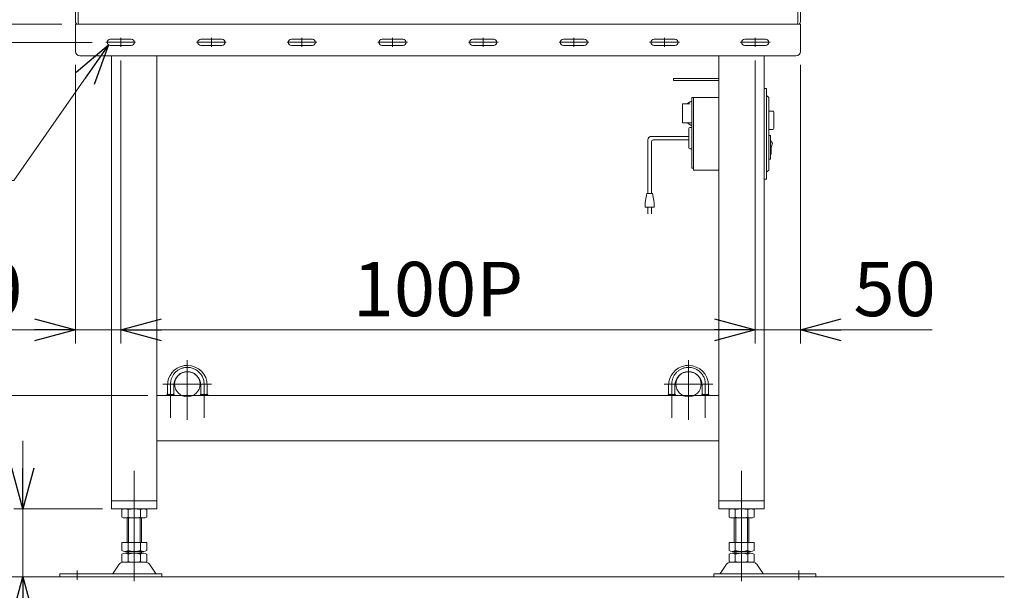
# Model space of a CAD drawing. Units: millimetres. Extents: x -2955 to 2955, y -2027 to 2027.
# Drawn here: x -190 to 896, y -1336 to -706 of the extents above; entities that cross this region are included whole.
import ezdxf

# ---------------------------------------------------------------- set-up
doc = ezdxf.new("R2010")
doc.units = ezdxf.units.MM
doc.header["$LTSCALE"] = 3.75
doc.linetypes.add('CENTERX2', pattern=[101.6, 63.5, -12.7, 12.7, -12.7])
for name, color, linetype in [('10', 7, 'Continuous'), ('39', 7, 'Continuous'), ('41', 7, 'Continuous'), ('42', 7, 'Continuous'), ('44', 7, 'Continuous'), ('45', 7, 'Continuous'), ('47', 7, 'Continuous'), ('49', 7, 'Continuous'), ('50', 7, 'Continuous')]:
    doc.layers.add(name, color=color, linetype=linetype)
doc.styles.add('dcStyle0', font='ＭＳ Ｐゴシック', dxfattribs={"width": 0.75})
doc.dimstyles.new('dc_Diam06', dxfattribs={"dimtxt": 60, "dimasz": 45.000029, "dimexe": 15, "dimexo": 15, "dimgap": 15, "dimtad": 2, "dimtih": 1, "dimtoh": 1, "dimdsep": 46, "dimtxsty": 'dcStyle0', "dimblk1": 'OPEN30', "dimblk2": 'OPEN30', "dimsah": 1, "dimcen": 0.09, "dimclrd": 2, "dimclre": 7, "dimclrt": 4, "dimadec": 0, "dimazin": 2, "dimtfac": 1, "dimtdec": 4, "dimtofl": 0, "dimtmove": 0, "dimatfit": 3, "dimfxl": 1, "dimarcsym": 0})
doc.dimstyles.new('dc_Rotated', dxfattribs={"dimtxt": 60, "dimasz": 45.000029, "dimexe": 15, "dimexo": 15, "dimgap": 15, "dimtad": 3, "dimdsep": 46, "dimtxsty": 'dcStyle0', "dimblk1": 'OPEN30', "dimblk2": 'OPEN30', "dimsah": 1, "dimcen": 0.09, "dimse1": 1, "dimclrd": 2, "dimclre": 2, "dimclrt": 4, "dimadec": 0, "dimazin": 2, "dimtfac": 1, "dimtdec": 4, "dimtmove": 0, "dimatfit": 3, "dimfxl": 1, "dimarcsym": 0})

# ---------------------------------------------------------------- blocks, each defined once
blk = doc.blocks.new('_OPEN30')
at = {"color": 0, "linetype": 'ByBlock', "lineweight": -2}
for p, q in [((-1, 0.267949), (0, 0)), ((0, 0), (-1, -0.267949)), ((0, 0), (-1, 0))]:
    blk.add_line(p, q, dxfattribs=at)
blk = doc.blocks.new('*D109')
at = {"color": 2, "linetype": 'Continuous', "lineweight": 13}
for p, q in [((-186.5, -1171.1), (-186.5, -1246.1)), ((-98.5, -1246.1), (-196.5, -1246.1)), ((-186.5, -1321.1), (-186.5, -1246.1)), ((-155.5, -1321.1), (-196.5, -1321.1)), ((-186.5, -1466.5), (-186.5, -1321.1))]:
    blk.add_line(p, q, dxfattribs=at)
at = {"color": 2, "xscale": 45.00004211422929, "yscale": 44.99984052335464}
for p, rotation in [((-186.5, -1246.1), 270), ((-186.5, -1321.1), 90)]:
    blk.add_blockref('_OPEN30', p, dxfattribs=dict(at, rotation=rotation))
at = {"color": 2, "insert": (-201.5, -1379.5), "char_height": 60, "width": 165, "attachment_point": 9, "rotation": 90, "style": 'dcStyle0'}
blk.add_mtext('\\T1.00;75', dxfattribs=at)
blk = doc.blocks.new('*D110')
at = {"color": 2, "linetype": 'Continuous', "lineweight": 13}
for p, q in [((-48.5, -1121.1), (-331.7, -1121.1)), ((-316.7, -1321.1), (-316.7, -1121.1))]:
    blk.add_line(p, q, dxfattribs=at)
at = {"color": 2, "xscale": 45.00004211422929, "yscale": 44.99984052335464}
for p, rotation in [((-316.7, -1121.1), 90), ((-316.7, -1321.1), 270)]:
    blk.add_blockref('_OPEN30', p, dxfattribs=dict(at, rotation=rotation))
at = {"color": 2, "insert": (-331.7, -1221.1), "char_height": 60, "width": 210, "attachment_point": 8, "rotation": 90, "style": 'dcStyle0'}
blk.add_mtext('\\T1.00;200', dxfattribs=at)
blk = doc.blocks.new('*D2')
at = {"layer": '10', "color": 2, "linetype": 'Continuous', "lineweight": 13}
for p, q in [((-196.6, -883.7), (-92, -733.9)), ((-658, -883.7), (-196.6, -883.7))]:
    blk.add_line(p, q, dxfattribs=at)
at = {"layer": '10', "color": 2, "xscale": 45.00004211422929, "yscale": 44.99984052335464, "rotation": 55.07645584924369}
blk.add_blockref('_OPEN30', (-92, -733.9), dxfattribs=at)
at = {"layer": '10', "color": 4, "insert": (-223, -868.7), "char_height": 60, "width": 600, "attachment_point": 9, "style": 'dcStyle0'}
blk.add_mtext('\\T1.00;2×8-7×30長穴', dxfattribs=at)
blk = doc.blocks.new('*D122')
at = {"layer": '10', "color": 2, "linetype": 'Continuous', "lineweight": 13}
for p, q in [((-128.5, -756.1), (-128.5, -1063.4)), ((-78.5, -751), (-78.5, -1063.4)), ((-274, -1048.4), (-128.5, -1048.4)), ((-128.5, -1048.4), (-78.5, -1048.4))]:
    blk.add_line(p, q, dxfattribs=at)
at = {"layer": '10', "color": 2, "xscale": 45.00004211422929, "yscale": 44.99984052335464, "rotation": 360}
blk.add_blockref('_OPEN30', (-128.5, -1048.4), dxfattribs=at)
at = {"layer": '10', "color": 2, "insert": (-187, -1033.4), "char_height": 60, "width": 165, "attachment_point": 9, "style": 'dcStyle0'}
blk.add_mtext('\\T1.00;50', dxfattribs=at)
blk = doc.blocks.new('*D123')
at = {"layer": '10', "color": 2, "linetype": 'Continuous', "lineweight": 13}
for p, q in [((-78.5, -751), (-78.5, -1063.4)), ((621.5, -751), (621.5, -1063.4)), ((-78.5, -1048.4), (621.5, -1048.4))]:
    blk.add_line(p, q, dxfattribs=at)
at = {"layer": '10', "color": 2, "xscale": 45.00004211422929, "yscale": 44.99984052335464}
for p, rotation in [((-78.5, -1048.4), 180), ((621.5, -1048.4), 360)]:
    blk.add_blockref('_OPEN30', p, dxfattribs=dict(at, rotation=rotation))
at = {"layer": '10', "color": 4, "insert": (271.5, -1033.4), "char_height": 60, "width": 255, "attachment_point": 8, "style": 'dcStyle0'}
blk.add_mtext('\\T1.00;100P', dxfattribs=at)
blk = doc.blocks.new('*D124')
at = {"layer": '10', "color": 2, "linetype": 'Continuous', "lineweight": 13}
for p, q in [((621.5, -751), (621.5, -1063.4)), ((671.5, -756.1), (671.5, -1063.4)), ((621.5, -1048.4), (671.5, -1048.4)), ((816.9, -1048.4), (671.5, -1048.4))]:
    blk.add_line(p, q, dxfattribs=at)
at = {"layer": '10', "color": 2, "xscale": 45.00004211422929, "yscale": 44.99984052335464, "rotation": 180}
blk.add_blockref('_OPEN30', (671.5, -1048.4), dxfattribs=at)
at = {"layer": '10', "color": 2, "insert": (729.9, -1033.4), "char_height": 60, "width": 165, "attachment_point": 7, "style": 'dcStyle0'}
blk.add_mtext('\\T1.00;50', dxfattribs=at)
blk = doc.blocks.new('*D125')
at = {"layer": '10', "color": 2, "linetype": 'Continuous', "lineweight": 13}
for p, q in [((-143.5, -567.1), (-227.9, -567.1)), ((-212.9, -711.1), (-212.9, -567.1)), ((-143.5, -711.1), (-227.9, -711.1))]:
    blk.add_line(p, q, dxfattribs=at)
at = {"layer": '10', "color": 2, "xscale": 45.00004211422929, "yscale": 44.99984052335464}
for p, rotation in [((-212.9, -567.1), 90), ((-212.9, -711.1), 270)]:
    blk.add_blockref('_OPEN30', p, dxfattribs=dict(at, rotation=rotation))
at = {"layer": '10', "color": 2, "insert": (-227.9, -639.1), "char_height": 60, "width": 210, "attachment_point": 8, "rotation": 90, "style": 'dcStyle0'}
blk.add_mtext('\\T1.00;144', dxfattribs=at)
blk = doc.blocks.new('*D126')
at = {"layer": '10', "color": 2, "linetype": 'Continuous', "lineweight": 13}
for p, q in [((-46, -571.1), (-328.8, -571.1)), ((-313.8, -731.1), (-313.8, -571.1)), ((-109.9, -731.1), (-328.8, -731.1))]:
    blk.add_line(p, q, dxfattribs=at)
at = {"layer": '10', "color": 2, "xscale": 45.00004211422929, "yscale": 44.99984052335464}
for p, rotation in [((-313.8, -571.1), 90), ((-313.8, -731.1), 270)]:
    blk.add_blockref('_OPEN30', p, dxfattribs=dict(at, rotation=rotation))
at = {"layer": '10', "color": 2, "insert": (-328.8, -651.1), "char_height": 60, "width": 210, "attachment_point": 8, "rotation": 90, "style": 'dcStyle0'}
blk.add_mtext('\\T1.00;160', dxfattribs=at)
blk = doc.blocks.new('DC_GROUP_W_SGA_S_040A_2_114')
at = {"layer": '50', "color": 7, "linetype": 'Continuous', "lineweight": 13}
for p, q in [((-125.5, -709.1), (-125.5, -569.6)), ((-28.5, -569.6), (-125.5, -569.6)), ((-28.5, -573.1), (-28.5, -569.6)), ((571.5, -573.1), (-28.5, -573.1)), ((571.5, -573.1), (-28.5, -573.1)), ((571.5, -573.1), (571.5, -569.6)), ((668.5, -569.6), (571.5, -569.6)), ((668.5, -709.1), (668.5, -569.6)), ((666.5, -711.1), (-123.5, -711.1))]:
    blk.add_line(p, q, dxfattribs=at)
at = {"layer": '50', "color": 3, "linetype": 'CENTERX2', "lineweight": 13}
for p, q in [((-103.5, -679.8), (-103.5, -692.4)), ((156.5, -679.8), (156.5, -692.4)), ((386.5, -679.8), (386.5, -692.4)), ((646.5, -679.8), (646.5, -692.4)), ((-109.8, -686.1), (-97.2, -686.1)), ((150.2, -686.1), (162.8, -686.1)), ((380.2, -686.1), (392.8, -686.1)), ((640.2, -686.1), (652.8, -686.1))]:
    blk.add_line(p, q, dxfattribs=at)
at = {"layer": '50', "color": 7, "linetype": 'Continuous', "lineweight": 13}
for centre, start, end in [((-123.5, -709.1), 180, 270), ((666.5, -709.1), 270, 0)]:
    blk.add_arc(centre, 2, start, end, dxfattribs=at)
blk = doc.blocks.new('DC_GROUP_W_SGA_S_040A_2_115')
at = {"layer": '39', "color": 7, "linetype": 'Continuous', "lineweight": 13}
for p, q in [((-128.5, -708.1), (-128.5, -573.1)), ((671.5, -708.1), (671.5, -572.1)), ((668.5, -711.1), (-125.5, -711.1))]:
    blk.add_line(p, q, dxfattribs=at)
for centre, radius, start, end in [((-124.5, -573.1), 4, 90, 180), ((668.5, -572.1), 3, 0, 90), ((-125.5, -708.1), 3, 180, 270), ((668.5, -708.1), 3, 270, 0)]:
    blk.add_arc(centre, radius, start, end, dxfattribs=at)

msp = doc.modelspace()

# ---------------------------------------------------------------- linework, layer by layer
at = {"color": 7, "linetype": 'Continuous', "lineweight": 13}
for p, q in [((549.37861953, -825.06983544), (551.47151661, -825.06983544)), ((507.05971319, -834.85655586), (548.37861953, -834.85655586)), ((548.37861953, -847.64342857), (548.37861953, -826.06983544)), ((503.05971319, -838.85655586), (503.05971319, -897.97796709)), ((507.05971319, -840.85655586), (507.05971319, -897.97796709)), ((509.05971319, -838.85655586), (548.3786908, -838.85655586)), ((551.47151661, -848.64342857), (549.37861953, -848.64342857)), ((553.47151661, -870.06983544), (551.47151661, -870.06983544)), ((502.05971319, -897.97796709), (500.05971319, -907.97796709)), ((508.05971319, -897.97796709), (502.05971319, -897.97796709)), ((510.05971319, -907.97796709), (508.05971319, -897.97796709)), ((500.05971319, -907.97796709), (500.05971319, -912.97796709)), ((510.05971319, -912.97796709), (510.05971319, -907.97796709)), ((500.05971319, -912.97796709), (510.05971319, -912.97796709)), ((503.05971319, -920.47796709), (503.05971319, -912.97796709)), ((507.05971319, -912.97796709), (507.05971319, -920.47796709))]:
    msp.add_line(p, q, dxfattribs=at)
at = {"color": 3, "linetype": 'Continuous', "lineweight": 13}
msp.add_line((-2668.25172482, -1321.07226403), (896.34993324, -1321.07226403), dxfattribs=at)
at = {"color": 7, "linetype": 'Continuous', "lineweight": 13}
for centre, radius, start, end in [((549.37861953, -826.06983544), 1, 90, 180), ((507.05971319, -838.85655586), 4, 90, 180), ((509.05971319, -840.85655586), 2, 90, 180), ((549.37861953, -847.64342857), 1, 180.0000000001, 270)]:
    msp.add_arc(centre, radius, start, end, dxfattribs=at)
at = {"layer": '41', "color": 3, "linetype": 'CENTERX2', "lineweight": 13}
for p, q in [((-5.02884433, -1147.9630059), (-5.02884433, -1082.03014526)), ((547.97115567, -1147.9630059), (547.97115567, -1082.03014526)), ((21.7172843, -1108.37233763), (-32.10893601, -1108.37233763)), ((-23.52884433, -1108.37233763), (-23.52884433, -1145.72573024)), ((13.47115567, -1108.37233763), (13.47115567, -1145.72573024)), ((574.7172843, -1108.37233763), (520.89106399, -1108.37233763)), ((529.47115567, -1108.37233763), (529.47115567, -1145.72573024)), ((566.47115567, -1108.37233763), (566.47115567, -1145.72573024))]:
    msp.add_line(p, q, dxfattribs=at)
at = {"layer": '41', "color": 7, "linetype": 'Continuous', "lineweight": 13}
for p, q in [((-27.02884433, -1109.77233763), (-27.02884433, -1119.77233763)), ((-20.02884433, -1119.77233763), (-20.02884433, -1109.77233763)), ((9.97115567, -1109.77233763), (9.97115567, -1119.77233763)), ((16.97115567, -1119.77233763), (16.97115567, -1109.77233763)), ((525.97115567, -1109.77233763), (525.97115567, -1119.77233763)), ((532.97115567, -1119.77233763), (532.97115567, -1109.77233763)), ((562.97115567, -1109.77233763), (562.97115567, -1119.77233763)), ((569.97115567, -1119.77233763), (569.97115567, -1109.77233763)), ((-27.52884433, -1119.77233763), (-27.52884433, -1121.07233763)), ((-19.52884433, -1121.07233763), (-19.52884433, -1119.77233763)), ((9.47115567, -1119.77233763), (9.47115567, -1121.07233763)), ((17.47115567, -1121.07233763), (17.47115567, -1119.77233763)), ((525.47115567, -1119.77233763), (525.47115567, -1121.07233763)), ((533.47115567, -1121.07233763), (533.47115567, -1119.77233763)), ((562.47115567, -1119.77233763), (562.47115567, -1121.07233763)), ((570.47115567, -1121.07233763), (570.47115567, -1119.77233763))]:
    msp.add_line(p, q, dxfattribs=at)
at = {"layer": '41', "color": 3, "linetype": 'Continuous', "lineweight": 13}
for p, q in [((-27.02884433, -1118.47329952), (-26.27884433, -1119.77233763)), ((-20.02884433, -1118.47329952), (-20.77884433, -1119.77233763)), ((9.97115567, -1118.47329952), (10.72115567, -1119.77233763)), ((16.97115567, -1118.47329952), (16.22115567, -1119.77233763)), ((525.97115567, -1118.47329952), (526.72115567, -1119.77233763)), ((532.97115567, -1118.47329952), (532.22115567, -1119.77233763)), ((562.97115567, -1118.47329952), (563.72115567, -1119.77233763)), ((569.97115567, -1118.47329952), (569.22115567, -1119.77233763)), ((-26.27884433, -1119.77233763), (-27.52884433, -1119.77233763)), ((-26.27884433, -1121.07233763), (-26.27884433, -1119.77233763)), ((-20.77884433, -1119.77233763), (-26.27884433, -1119.77233763)), ((-20.77884433, -1121.07233763), (-20.77884433, -1119.77233763)), ((-19.52884433, -1119.77233763), (-20.77884433, -1119.77233763)), ((10.72115567, -1119.77233763), (9.47115567, -1119.77233763)), ((10.72115567, -1121.07233763), (10.72115567, -1119.77233763)), ((16.22115567, -1119.77233763), (10.72115567, -1119.77233763)), ((16.22115567, -1121.07233763), (16.22115567, -1119.77233763)), ((17.47115567, -1119.77233763), (16.22115567, -1119.77233763)), ((526.72115567, -1119.77233763), (525.47115567, -1119.77233763)), ((526.72115567, -1121.07233763), (526.72115567, -1119.77233763)), ((532.22115567, -1119.77233763), (526.72115567, -1119.77233763)), ((532.22115567, -1121.07233763), (532.22115567, -1119.77233763)), ((533.47115567, -1119.77233763), (532.22115567, -1119.77233763)), ((563.72115567, -1119.77233763), (562.47115567, -1119.77233763)), ((563.72115567, -1121.07233763), (563.72115567, -1119.77233763)), ((569.22115567, -1119.77233763), (563.72115567, -1119.77233763)), ((569.22115567, -1121.07233763), (569.22115567, -1119.77233763)), ((570.47115567, -1119.77233763), (569.22115567, -1119.77233763))]:
    msp.add_line(p, q, dxfattribs=at)
at = {"layer": '41', "color": 7, "linetype": 'Continuous', "lineweight": 13}
for centre, radius, start, end in [((-5.02884433, -1109.77233763), 22, 101.1147378154, 180), ((-5.02884433, -1109.77233763), 15, 0, 180), ((-5.02884433, -1108.37233763), 20.6, 90, 101.8643811801), ((-5.02884433, -1109.77233763), 22, 0, 90), ((547.97115567, -1109.77233763), 22, 101.1147378154, 180), ((547.97115567, -1109.77233763), 15, 0, 180), ((547.97115567, -1108.37233763), 20.6, 90, 101.8643811801), ((547.97115567, -1109.77233763), 22, 0, 90)]:
    msp.add_arc(centre, radius, start, end, dxfattribs=at)
at = {"layer": '41', "color": 3, "linetype": 'CENTERX2', "lineweight": 13}
for centre, start, end in [((-5.02884433, -1108.37233763), 101.6392413061, 180), ((-5.02884433, -1108.37233763), 0, 101.6392413061), ((547.97115567, -1108.37233763), 101.6392413061, 180), ((547.97115567, -1108.37233763), 0, 101.6392413061)]:
    msp.add_arc(centre, 18.5, start, end, dxfattribs=at)
at = {"layer": '42', "color": 7, "linetype": 'Continuous', "lineweight": 13}
for p, q in [((631.47151661, -882.06983544), (631.47151661, -782.06983544)), ((631.47151661, -782.06983544), (633.97151661, -782.06983544)), ((633.97151661, -790.06983544), (633.97151661, -782.06983544)), ((551.47151661, -870.06983544), (551.47151661, -791.81983544)), ((551.47151661, -791.81983544), (581.46943461, -791.81983544)), ((553.47151661, -872.31983544), (553.47151661, -791.81983544)), ((633.97151661, -790.06983544), (634.47151661, -790.06983544)), ((633.97151661, -874.06983544), (633.97151661, -790.06983544)), ((636.47151661, -792.06983544), (634.47151661, -790.06983544)), ((636.47151661, -872.06983544), (636.47151661, -792.06983544)), ((541.47151661, -819.81983544), (541.47151661, -798.81983544)), ((541.47151661, -798.81983544), (549.47151661, -798.81983544)), ((546.35128115, -798.81983544), (549.47151661, -796.81983544)), ((551.47151661, -796.81983544), (549.47151661, -796.81983544)), ((636.47151661, -806.90013888), (640.97151661, -806.90013888)), ((641.97151661, -807.90013888), (641.97151661, -826.239532)), ((551.47151661, -819.81983544), (541.47151661, -819.81983544)), ((546.35128115, -819.81983544), (551.47151661, -823.10178998)), ((549.37861953, -825.06983544), (551.47151661, -825.06983544)), ((548.37861953, -847.64342857), (548.37861953, -826.06983544)), ((636.47151661, -827.239532), (640.97151661, -827.239532)), ((638.47151661, -834.06983544), (636.47151661, -834.06983544)), ((638.47151661, -860.06983544), (638.47151661, -834.06983544)), ((640.47151661, -842.56983544), (638.47151661, -839.56983544)), ((638.97151661, -847.06983544), (640.47151661, -842.56983544)), ((638.97151661, -854.56983544), (638.97151661, -847.06983544)), ((551.47151661, -848.64342857), (549.37861953, -848.64342857)), ((638.47151661, -854.56983544), (638.97151661, -854.56983544)), ((636.47151661, -860.06983544), (638.47151661, -860.06983544)), ((581.46943461, -872.31983544), (553.47151661, -872.31983544)), ((633.97151661, -874.06983544), (634.47151661, -874.06983544)), ((633.97151661, -882.06983544), (633.97151661, -874.06983544)), ((636.47151661, -872.06983544), (634.47151661, -874.06983544)), ((631.47151661, -882.06983544), (633.97151661, -882.06983544))]:
    msp.add_line(p, q, dxfattribs=at)
for centre, start, end in [((640.97151661, -807.90013888), 0, 90), ((549.37861953, -826.06983544), 90, 180), ((640.97151661, -826.239532), 270, 0), ((549.37861953, -847.64342857), 180.0000000001, 270)]:
    msp.add_arc(centre, 1, start, end, dxfattribs=at)
at = {"layer": '44', "color": 3, "linetype": 'CENTERX2', "lineweight": 13}
for p, q in [((-63.52884433, -1203.93621347), (-63.52884433, -1325.94614654)), ((606.47115567, -1203.93621347), (606.47115567, -1325.94614654))]:
    msp.add_line(p, q, dxfattribs=at)
at = {"layer": '44', "color": 7, "linetype": 'Continuous', "lineweight": 13}
for p, q in [((-77.38525079, -1246.95328922), (-77.38525079, -1255.19123884)), ((-53.13653949, -1246.07226403), (-73.92114918, -1246.07226403)), ((-70.45704756, -1246.95328922), (-70.45704756, -1255.19123884)), ((-56.6006411, -1255.19123884), (-56.6006411, -1246.95328922)), ((-49.67243787, -1255.19123884), (-49.67243787, -1246.95328922)), ((592.61474921, -1255.19123884), (592.61474921, -1246.95328922)), ((596.07885082, -1246.07226403), (616.86346051, -1246.07226403)), ((599.54295244, -1255.19123884), (599.54295244, -1246.95328922)), ((613.3993589, -1246.95328922), (613.3993589, -1255.19123884)), ((620.32756213, -1246.95328922), (620.32756213, -1255.19123884)), ((-73.92114918, -1256.07226403), (-53.13653949, -1256.07226403)), ((-71.52884433, -1283.07226403), (-71.52884433, -1256.07226403)), ((-55.52884433, -1256.07226403), (-55.52884433, -1283.07226403)), ((616.86346051, -1256.07226403), (596.07885082, -1256.07226403)), ((598.47115567, -1256.07226403), (598.47115567, -1283.07226403)), ((614.47115567, -1283.07226403), (614.47115567, -1256.07226403)), ((-77.38525079, -1283.07226403), (-77.38525079, -1292.19123884)), ((-49.67243787, -1283.07226403), (-77.38525079, -1283.07226403)), ((-70.45704756, -1283.07226403), (-70.45704756, -1292.19123884)), ((-56.6006411, -1292.19123884), (-56.6006411, -1283.07226403)), ((-49.67243787, -1292.19123884), (-49.67243787, -1283.07226403)), ((592.61474921, -1292.19123884), (592.61474921, -1283.07226403)), ((592.61474921, -1283.07226403), (620.32756213, -1283.07226403)), ((599.54295244, -1292.19123884), (599.54295244, -1283.07226403)), ((613.3993589, -1283.07226403), (613.3993589, -1292.19123884)), ((620.32756213, -1283.07226403), (620.32756213, -1292.19123884)), ((-77.38525079, -1295.95328922), (-77.38525079, -1304.19123884)), ((-53.13653949, -1293.07226403), (-73.92114918, -1293.07226403)), ((-53.13653949, -1295.07226403), (-73.92114918, -1295.07226403)), ((-71.52884433, -1295.07226403), (-71.52884433, -1293.07226403)), ((-70.45704756, -1295.95328922), (-70.45704756, -1304.19123884)), ((-56.6006411, -1304.19123884), (-56.6006411, -1295.95328922)), ((-55.52884433, -1293.07226403), (-55.52884433, -1295.07226403)), ((-49.67243787, -1304.19123884), (-49.67243787, -1295.95328922)), ((592.61474921, -1304.19123884), (592.61474921, -1295.95328922)), ((596.07885082, -1293.07226403), (616.86346051, -1293.07226403)), ((596.07885082, -1295.07226403), (616.86346051, -1295.07226403)), ((598.47115567, -1293.07226403), (598.47115567, -1295.07226403)), ((599.54295244, -1304.19123884), (599.54295244, -1295.95328922)), ((613.3993589, -1295.95328922), (613.3993589, -1304.19123884)), ((614.47115567, -1295.07226403), (614.47115567, -1293.07226403)), ((620.32756213, -1295.95328922), (620.32756213, -1304.19123884)), ((-80.26014141, -1307.32206071), (-86.93267997, -1317.00695761)), ((-51.07963791, -1305.07226403), (-75.97805076, -1305.07226403)), ((-40.1250087, -1317.00695761), (-46.79754726, -1307.32206071)), ((583.06732003, -1317.00695761), (589.73985859, -1307.32206071)), ((594.02194924, -1305.07226403), (618.92036209, -1305.07226403)), ((623.20245274, -1307.32206071), (629.8749913, -1317.00695761)), ((-33.02884433, -1317.87226403), (-145.52884433, -1317.87226403)), ((-145.52884433, -1321.07226403), (-145.52884433, -1317.87226403)), ((-145.52884433, -1321.07226403), (-33.02884433, -1321.07226403)), ((-33.02884433, -1321.07226403), (-33.02884433, -1317.87226403)), ((575.97115567, -1317.87226403), (688.47115567, -1317.87226403)), ((575.97115567, -1321.07226403), (575.97115567, -1317.87226403)), ((688.47115567, -1321.07226403), (575.97115567, -1321.07226403)), ((688.47115567, -1321.07226403), (688.47115567, -1317.87226403))]:
    msp.add_line(p, q, dxfattribs=at)
at = {"layer": '44', "color": 3, "linetype": 'Continuous', "lineweight": 13}
for p, q in [((-70.02884433, -1256.07226403), (-70.02884433, -1283.07226403)), ((-57.02884433, -1283.07226403), (-57.02884433, -1256.07226403)), ((599.97115567, -1283.07226403), (599.97115567, -1256.07226403)), ((612.97115567, -1256.07226403), (612.97115567, -1283.07226403)), ((-70.02884433, -1293.07226403), (-70.02884433, -1295.07226403)), ((-57.02884433, -1295.07226403), (-57.02884433, -1293.07226403)), ((599.97115567, -1295.07226403), (599.97115567, -1293.07226403)), ((612.97115567, -1293.07226403), (612.97115567, -1295.07226403)), ((-126.52884433, -1314.28467698), (-126.52884433, -1324.46577757)), ((669.47115567, -1314.28467698), (669.47115567, -1324.46577757))]:
    msp.add_line(p, q, dxfattribs=at)
at = {"layer": '44', "color": 7, "linetype": 'Continuous', "lineweight": 13}
for centre, radius, start, end in [((-73.92114918, -1253.3230246), 7.25076057, 61.4609896847, 118.5390103153), ((-63.52884433, -1273.75376853), 27.6815045, 90, 104.4942448421), ((-63.52884433, -1273.75376853), 27.6815045, 75.5057551579, 90), ((-53.13653949, -1253.3230246), 7.25076057, 61.4609896848, 118.5390103153), ((596.07885082, -1253.3230246), 7.25076057, 61.4609896847, 118.5390103152), ((606.47115567, -1273.75376853), 27.6815045, 90, 104.4942448421), ((606.47115567, -1273.75376853), 27.6815045, 75.5057551579, 90), ((616.86346051, -1253.3230246), 7.25076057, 61.4609896847, 118.5390103153), ((-73.92114918, -1248.82150346), 7.25076057, 241.4609896847, 298.5390103153), ((-63.52884433, -1228.39075953), 27.6815045, 255.5057551579, 270), ((-63.52884433, -1228.39075953), 27.6815045, 270, 284.4942448421), ((-53.13653949, -1248.82150346), 7.25076057, 241.4609896847, 298.5390103153), ((596.07885082, -1248.82150346), 7.25076057, 241.4609896847, 298.5390103153), ((606.47115567, -1228.39075953), 27.6815045, 255.5057551579, 270), ((606.47115567, -1228.39075953), 27.6815045, 270, 284.4942448421), ((616.86346051, -1248.82150346), 7.25076057, 241.4609896847, 298.5390103153), ((-73.92114918, -1285.82150346), 7.25076057, 241.4609896847, 298.5390103153), ((-63.52884433, -1265.39075953), 27.6815045, 255.5057551579, 270), ((-63.52884433, -1265.39075953), 27.6815045, 270, 284.4942448421), ((-53.13653949, -1285.82150346), 7.25076057, 241.4609896847, 298.5390103153), ((596.07885082, -1285.82150346), 7.25076057, 241.4609896847, 298.5390103153), ((606.47115567, -1265.39075953), 27.6815045, 255.5057551579, 270), ((606.47115567, -1265.39075953), 27.6815045, 270, 284.4942448421), ((616.86346051, -1285.82150346), 7.25076057, 241.4609896847, 298.5390103153), ((-73.92114918, -1302.3230246), 7.25076057, 61.4609896847, 118.5390103153), ((-63.52884433, -1322.75376853), 27.6815045, 90, 104.4942448421), ((-63.52884433, -1322.75376853), 27.6815045, 75.5057551579, 90), ((-53.13653949, -1302.3230246), 7.25076057, 61.4609896848, 118.5390103153), ((596.07885082, -1302.3230246), 7.25076057, 61.4609896847, 118.5390103152), ((606.47115567, -1322.75376853), 27.6815045, 90, 104.4942448421), ((606.47115567, -1322.75376853), 27.6815045, 75.5057551579, 90), ((616.86346051, -1302.3230246), 7.25076057, 61.4609896847, 118.5390103153), ((-75.97805076, -1310.27226403), 5.2, 90, 145.4345840287), ((-73.92114918, -1297.82150346), 7.25076057, 241.4609896847, 298.5390103153), ((-63.52884433, -1277.39075953), 27.6815045, 255.5057551579, 270), ((-63.52884433, -1277.39075953), 27.6815045, 270, 284.4942448421), ((-53.13653949, -1297.82150346), 7.25076057, 241.4609896847, 298.5390103153), ((-51.07963791, -1310.27226403), 5.2, 34.5654159713, 90), ((594.02194924, -1310.27226403), 5.2, 90, 145.4345840287), ((596.07885082, -1297.82150346), 7.25076057, 241.4609896847, 298.5390103153), ((606.47115567, -1277.39075953), 27.6815045, 255.5057551579, 270), ((606.47115567, -1277.39075953), 27.6815045, 270, 284.4942448421), ((616.86346051, -1297.82150346), 7.25076057, 241.4609896847, 298.5390103153), ((618.92036209, -1310.27226403), 5.2, 34.5654159713, 90), ((-88.57963791, -1315.87226403), 2, 270, 325.4345840286), ((-38.47805076, -1315.87226403), 2, 214.5654159714, 270), ((581.42036209, -1315.87226403), 2, 270, 325.4345840286), ((631.52194924, -1315.87226403), 2, 214.5654159714, 270)]:
    msp.add_arc(centre, radius, start, end, dxfattribs=at)
at = {"layer": '45', "color": 7, "linetype": 'Continuous', "lineweight": 13}
for p, q in [((-128.52884433, -711.07226403), (671.47115567, -711.07226403)), ((-128.52884433, -741.07226403), (-128.52884433, -711.07226403)), ((671.47115567, -741.07226403), (671.47115567, -711.07226403)), ((-90.02884433, -727.57226403), (-67.02884433, -727.57226403)), ((9.97115567, -727.57226403), (32.97115567, -727.57226403)), ((109.97115567, -727.57226403), (132.97115567, -727.57226403)), ((209.97115567, -727.57226403), (232.97115567, -727.57226403)), ((309.97115567, -727.57226403), (332.97115567, -727.57226403)), ((409.97115567, -727.57226403), (432.97115567, -727.57226403)), ((509.97115567, -727.57226403), (532.97115567, -727.57226403)), ((609.97115567, -727.57226403), (632.97115567, -727.57226403)), ((-90.02884433, -734.57226403), (-67.02884433, -734.57226403)), ((9.97115567, -734.57226403), (32.97115567, -734.57226403)), ((109.97115567, -734.57226403), (132.97115567, -734.57226403)), ((209.97115567, -734.57226403), (232.97115567, -734.57226403)), ((309.97115567, -734.57226403), (332.97115567, -734.57226403)), ((409.97115567, -734.57226403), (432.97115567, -734.57226403)), ((509.97115567, -734.57226403), (532.97115567, -734.57226403)), ((609.97115567, -734.57226403), (632.97115567, -734.57226403)), ((-123.52884433, -746.07226403), (666.47115567, -746.07226403)), ((-88.52884433, -1246.07226403), (-88.52884433, -746.07226403)), ((-38.52884433, -746.07226403), (-38.52884433, -1246.07226403)), ((581.47115567, -1246.07226403), (581.47115567, -746.07226403)), ((631.47115567, -746.07226403), (631.47115567, -1246.07226403)), ((581.47115567, -1121.07226403), (-38.52884433, -1121.07226403)), ((-4.98560737, -1121.07226403), (-5.0720813, -1121.07226403)), ((548.01439263, -1121.07226403), (547.9279187, -1121.07226403)), ((581.47115567, -1171.07226403), (-38.52884433, -1171.07226403)), ((-38.52884433, -1237.07226403), (-88.52884433, -1237.07226403)), ((631.47115567, -1237.07226403), (581.47115567, -1237.07226403)), ((-38.52884433, -1246.07226403), (-88.52884433, -1246.07226403)), ((631.47115567, -1246.07226403), (581.47115567, -1246.07226403))]:
    msp.add_line(p, q, dxfattribs=at)
at = {"layer": '45', "color": 3, "linetype": 'CENTERX2', "lineweight": 13}
for p, q in [((-78.52884433, -726.17226403), (-78.52884433, -735.97226403)), ((21.47115567, -726.17226403), (21.47115567, -735.97226403)), ((121.47115567, -726.17226403), (121.47115567, -735.97226403)), ((221.47115567, -726.17226403), (221.47115567, -735.97226403)), ((321.47115567, -726.17226403), (321.47115567, -735.97226403)), ((421.47115567, -726.17226403), (421.47115567, -735.97226403)), ((521.47115567, -726.17226403), (521.47115567, -735.97226403)), ((621.47115567, -726.17226403), (621.47115567, -735.97226403)), ((-94.92884433, -731.07226403), (-62.12884433, -731.07226403)), ((5.07115567, -731.07226403), (37.87115567, -731.07226403)), ((105.07115567, -731.07226403), (137.87115567, -731.07226403)), ((205.07115567, -731.07226403), (237.87115567, -731.07226403)), ((305.07115567, -731.07226403), (337.87115567, -731.07226403)), ((405.07115567, -731.07226403), (437.87115567, -731.07226403)), ((505.07115567, -731.07226403), (537.87115567, -731.07226403)), ((605.07115567, -731.07226403), (637.87115567, -731.07226403))]:
    msp.add_line(p, q, dxfattribs=at)
at = {"layer": '45', "color": 7, "linetype": 'Continuous', "lineweight": 13}
for centre, radius, start, end in [((-90.02884433, -731.07226403), 3.5, 90, 270), ((-67.02884433, -731.07226403), 3.5, 270, 90), ((9.97115567, -731.07226403), 3.5, 90, 270), ((32.97115567, -731.07226403), 3.5, 270, 90), ((109.97115567, -731.07226403), 3.5, 90, 270), ((132.97115567, -731.07226403), 3.5, 270, 90), ((209.97115567, -731.07226403), 3.5, 90, 270), ((232.97115567, -731.07226403), 3.5, 270, 90), ((309.97115567, -731.07226403), 3.5, 90, 270), ((332.97115567, -731.07226403), 3.5, 270, 90), ((409.97115567, -731.07226403), 3.5, 90, 270), ((432.97115567, -731.07226403), 3.5, 270, 90), ((509.97115567, -731.07226403), 3.5, 90, 270), ((532.97115567, -731.07226403), 3.5, 270, 90), ((609.97115567, -731.07226403), 3.5, 90, 270), ((632.97115567, -731.07226403), 3.5, 270, 90), ((-123.52884433, -741.07226403), 5, 180, 270), ((666.47115567, -741.07226403), 5, 270, 0)]:
    msp.add_arc(centre, radius, start, end, dxfattribs=at)
at = {"layer": '47', "color": 7, "linetype": 'Continuous', "lineweight": 13}
for p, q in [((531.47130572, -773.37212092), (531.47135695, -771.07212092)), ((581.47115567, -771.07212092), (531.47135695, -771.07212092)), ((531.47130572, -773.37212092), (581.47130572, -773.37212092))]:
    msp.add_line(p, q, dxfattribs=at)
at = {"layer": '49', "color": 7, "linetype": 'Continuous', "lineweight": 13}
for centre in [(-5.02884433, -1108.37233763), (547.97115567, -1108.37233763)]:
    msp.add_circle(centre, 14, dxfattribs=at)

# ---------------------------------------------------------------- block references
at = {"layer": '39', "linetype": 'Continuous'}
msp.add_blockref('DC_GROUP_W_SGA_S_040A_2_115', (0, 0), dxfattribs=at)
at = {"layer": '50', "linetype": 'Continuous'}
msp.add_blockref('DC_GROUP_W_SGA_S_040A_2_114', (0, 0), dxfattribs=at)

# ---------------------------------------------------------------- dimensions: what is measured, and where the dimension line sits
at = {"linetype": 'Continuous', "lineweight": 13}
for base, p1, p2, override, picture, middle in [((-316.6735993212, -1121.0722640291), (-316.6735993212, -1321.0722640291), (-33.5288443334, -1121.0722640291), {"dimtxt": 60, "dimasz": 45.000029, "dimexe": 15, "dimexo": 15, "dimgap": 15, "dimtad": 3, "dimtih": 0, "dimtoh": 0, "dimdec": 8, "dimlfac": 1, "dimzin": 8, "dimtxsty": 'dcStyle0', "dimblk1": 'OPEN30', "dimblk2": 'OPEN30', "dimsah": 1, "dimse1": 1, "dimclrd": 2, "dimclre": 2, "dimclrt": 2, "dimazin": 2, "dimtofl": 1, "dimtolj": 0, "dimtzin": 8, "dimarcsym": 1}, '*D110', (-316.6735993212, -1221.0722640291)), ((-186.459653168, -1246.0722640291), (-140.5288443334, -1321.0722640291), (-83.5288443334, -1246.0722640291), {"dimtxt": 60, "dimasz": 45.000029, "dimexe": 10, "dimexo": 15, "dimgap": 15, "dimtad": 3, "dimtih": 0, "dimtoh": 0, "dimdec": 8, "dimlfac": 1, "dimzin": 8, "dimtxsty": 'dcStyle0', "dimblk1": 'OPEN30', "dimblk2": 'OPEN30', "dimsah": 1, "dimclrd": 2, "dimclre": 2, "dimclrt": 2, "dimazin": 2, "dimtofl": 1, "dimtolj": 0, "dimtzin": 8, "dimarcsym": 1}, '*D109', (-186.459653168, -1415.5389640291))]:
    dim = msp.add_linear_dim(base=base, p1=p1, p2=p2, angle=90, dimstyle='dc_Rotated', override=override, dxfattribs=at)
    dim.commit()
    dim.dimension.update_dxf_attribs({"geometry": picture, "text_midpoint": middle, "dimtype": 160})
at = {"layer": '10', "linetype": 'Continuous', "lineweight": 13}
for base, p1, p2, picture, middle in [((-212.9413827162, -567.0722640291), (-128.5288443334, -711.0722640291), (-128.5288443334, -567.0722640291), '*D125', (-212.9413827162, -639.0722640291)), ((-313.7715033328, -571.0722640291), (-94.9288443334, -731.0722640291), (-31.0291395098, -571.0722640291), '*D126', (-313.7715033328, -651.0722640291))]:
    dim = msp.add_linear_dim(base=base, p1=p1, p2=p2, angle=90, dimstyle='dc_Rotated', override={"dimtxt": 60, "dimasz": 45.000029, "dimexe": 15, "dimexo": 15, "dimgap": 15, "dimtad": 3, "dimtih": 0, "dimtoh": 0, "dimdec": 8, "dimlfac": 1, "dimzin": 8, "dimtxsty": 'dcStyle0', "dimblk1": 'OPEN30', "dimblk2": 'OPEN30', "dimsah": 1, "dimclrd": 2, "dimclre": 2, "dimclrt": 2, "dimazin": 2, "dimtofl": 1, "dimtolj": 0, "dimtzin": 8, "dimarcsym": 1}, dxfattribs=at)
    dim.commit()
    dim.dimension.update_dxf_attribs({"geometry": picture, "text_midpoint": middle, "dimtype": 160})
dim = msp.add_diameter_dim_2p(p1=(-88.0253411, -728.20242522), p2=(-92.032721, -733.9418421), text='2×8-7×30長穴', dimstyle='dc_Diam06', override={"dimtxt": 60, "dimasz": 45.000029, "dimexe": 15, "dimexo": 15, "dimgap": 15, "dimtad": 2, "dimdec": 2, "dimlfac": 1, "dimzin": 8, "dimtxsty": 'dcStyle0', "dimblk1": 'OPEN30', "dimblk2": 'OPEN30', "dimsah": 1, "dimclrd": 2, "dimclre": 7, "dimclrt": 4, "dimazin": 2, "dimtolj": 0, "dimtzin": 8, "dimarcsym": 1}, dxfattribs=at)
dim.commit()
dim.dimension.update_dxf_attribs({"geometry": '*D2', "text_midpoint": (-433.02226191, -883.71460096), "dimtype": 163})
for base, p1, p2, picture, middle in [((-78.5288443333, -1048.3906781284), (-128.5288443334, -741.0722640291), (-78.5288443333, -735.9718640347), '*D122', (-222.9955443334, -1048.3906781284)), ((671.4711556667, -1048.3906781284), (621.4711556667, -735.9718640347), (671.4711556666, -741.0722640291), '*D124', (765.9378556667, -1048.3906781284))]:
    dim = msp.add_linear_dim(base=base, p1=p1, p2=p2, dimstyle='dc_Rotated', override={"dimtxt": 60, "dimasz": 45.000029, "dimexe": 15, "dimexo": 15, "dimgap": 15, "dimtad": 3, "dimtih": 0, "dimtoh": 0, "dimdec": 8, "dimlfac": 1, "dimzin": 8, "dimtxsty": 'dcStyle0', "dimblk1": 'OPEN30', "dimblk2": 'OPEN30', "dimsah": 1, "dimclrd": 2, "dimclre": 2, "dimclrt": 2, "dimazin": 2, "dimtofl": 1, "dimtolj": 0, "dimtzin": 8, "dimarcsym": 1}, dxfattribs=at)
    dim.commit()
    dim.dimension.update_dxf_attribs({"geometry": picture, "text_midpoint": middle, "dimtype": 160})
dim = msp.add_linear_dim(base=(621.47115567, -1048.39067813), p1=(-78.52884433, -735.97186403), p2=(621.47115567, -735.97186403), text='100P', dimstyle='dc_Rotated', override={"dimtxt": 60, "dimasz": 45.000029, "dimexe": 15, "dimexo": 15, "dimgap": 15, "dimtad": 3, "dimtih": 0, "dimtoh": 0, "dimdec": 8, "dimlfac": 1, "dimzin": 8, "dimtxsty": 'dcStyle0', "dimblk1": 'OPEN30', "dimblk2": 'OPEN30', "dimsah": 1, "dimclrd": 2, "dimclre": 2, "dimclrt": 4, "dimazin": 2, "dimtofl": 1, "dimtolj": 0, "dimtzin": 8, "dimarcsym": 1}, dxfattribs=at)
dim.commit()
dim.dimension.update_dxf_attribs({"geometry": '*D123', "text_midpoint": (271.47115567, -1048.39067813), "dimtype": 160})

doc.saveas('drawing.dxf')
